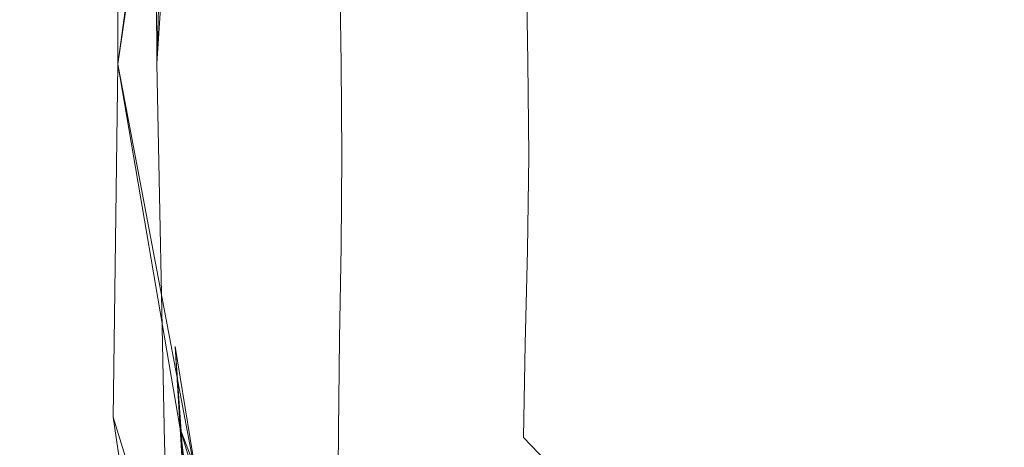
# Model space of a CAD drawing. Extents: x 0 to 1380, y -700 to 0.
# Drawn here: x 95 to 99, y -360 to -358 of the extents above; entities that cross this region are included whole.
import ezdxf

# ---------------------------------------------------------------- set-up
doc = ezdxf.new("R2010")
doc.units = 0
doc.header["$LTSCALE"] = 500
doc.header["$MEASUREMENT"] = 0
doc.layers.add('BONA_CERAMIKA', color=7, linetype='Continuous')
doc.layers.add('BONA_CHROM', color=7, linetype='Continuous')

msp = doc.modelspace()

# ---------------------------------------------------------------- linework, layer by layer
at = {"layer": 'BONA_CERAMIKA', "lineweight": 0, "invisible_edges": 15}
for points in [[(91.8846, -362.9948, 524.4161), (95.7489, -362.8287, 504.97), (95.5104, -349.0395, 504.97), (91.643, -349.0395, 524.415)], [(95.7489, -362.8287, 504.97), (102.1882, -362.5585, 468.1401), (101.9554, -349.0395, 468.1401), (95.5104, -349.0395, 504.97)]]:
    msp.add_3dface(points, dxfattribs=at)
at = {"layer": 'BONA_CHROM', "lineweight": 0}
for points, invisible_edges in [([(95.3258, -355.2074, 505.8431), (95.27, -356.4265, 505.96), (95.2762, -358.0344, 506.025), (95.3522, -355.6877, 505.886)], 13), ([(95.3258, -355.2074, 505.8431), (95.3522, -355.6877, 505.886), (95.2762, -358.0344, 506.025), (95.4249, -355.7849, 505.8951)], 8), ([(95.2773, -355.8009, 504.8931), (95.3797, -355.3286, 504.8541), (95.4418, -355.8272, 504.8701), (95.118, -358.0378, 505.0361)], 11), ([(95.118, -356.534, 504.975), (95.232, -355.3366, 504.8541), (95.2773, -355.8009, 504.8931), (95.118, -358.0378, 505.0361)], 7), ([(95.5041, -355.3904, 505.8581), (95.4249, -355.7849, 505.8951), (95.2762, -358.0344, 506.025), (95.4924, -355.9999, 505.9091)], 15), ([(95.5831, -355.7003, 505.8741), (95.4924, -355.9999, 505.9091), (95.2762, -358.0344, 506.025), (95.5526, -356.2892, 505.9211)], 15), ([(95.3838, -356.0994, 504.9181), (95.2773, -355.8009, 504.8931), (95.3606, -356.3738, 504.941), (95.118, -358.0378, 505.0361)], 7), ([(95.3838, -356.0994, 504.9181), (95.118, -358.0378, 505.0361), (95.4418, -355.8272, 504.8701)], 15), ([(95.6507, -356.0948, 505.8881), (95.5526, -356.2892, 505.9211), (95.2762, -358.0344, 506.025), (95.6042, -356.6426, 505.9321)], 15), ([(95.3617, -356.6255, 504.9561), (95.118, -358.0378, 505.0361), (95.3606, -356.3738, 504.941)], 5), ([(95.27, -356.4265, 505.96), (95.118, -356.534, 504.975), (95.118, -358.0378, 505.0361), (95.2762, -358.0344, 506.025)], 15), ([(95.7065, -356.5603, 505.899), (95.6042, -356.6426, 505.9321), (95.2762, -358.0344, 506.025), (95.6432, -357.0452, 505.9401)], 15), ([(95.118, -358.0378, 505.0361), (95.3617, -356.6255, 504.9561), (95.3374, -357.0932, 504.9841), (95.118, -358.0378, 505.0361)], 15), ([(95.7476, -357.0772, 505.9081), (95.6432, -357.0452, 505.9401), (95.2762, -358.0344, 506.025), (95.6696, -357.482, 505.9451)], 15), ([(95.118, -358.0378, 505.0361), (95.3374, -357.0932, 504.9841), (95.3333, -357.5117, 504.998), (95.118, -358.0378, 505.0361)], 15), ([(95.3333, -357.5117, 504.998), (95.4239, -357.6055, 504.962), (95.3333, -357.9452, 505.004), (95.118, -358.0378, 505.0361)], 15), ([(95.7719, -357.6261, 505.913), (95.6696, -357.482, 505.9451), (95.2762, -358.0344, 506.025), (95.6833, -357.9372, 505.9481)], 15), ([(95.4059, -357.864, 504.972), (95.4239, -357.6055, 504.962), (95.5568, -357.5038, 504.868), (95.5505, -357.7771, 504.874)], 15), ([(98.4792, -358.334, 502.9711), (98.8483, -358.3969, 502.3531), (98.842, -357.5941, 502.3511), (98.4738, -357.5975, 502.9701)], 15), ([(95.3333, -357.9452, 505.004), (95.4239, -357.6055, 504.962), (95.4059, -357.864, 504.972), (95.3333, -357.9452, 505.004)], 15), ([(95.9776, -357.5998, 505.813), (95.7719, -357.6261, 505.913), (95.6833, -357.9372, 505.9481), (95.9417, -357.8537, 505.8331)], 15), ([(96.293, -357.6318, 504.1821), (96.2971, -358.079, 504.1821), (96.0218, -358.0355, 504.4651), (96.0166, -357.6559, 504.4661)], 11), ([(96.5925, -358.1385, 503.8451), (96.2971, -358.079, 504.1821), (96.293, -357.6318, 504.1821), (96.5883, -357.6216, 503.8441)], 15), ([(96.9045, -358.2071, 503.4501), (96.5925, -358.1385, 503.8451), (96.5883, -357.6216, 503.8441), (96.8994, -357.6181, 503.449)], 15), ([(97.0902, -358.0733, 504.8411), (97.086, -357.6181, 504.8411), (96.7706, -357.6433, 505.1641), (96.777, -358.0275, 505.162)], 11), ([(97.2252, -357.6147, 502.9891), (97.2305, -358.2734, 502.9901), (96.9045, -358.2071, 503.4501), (96.8994, -357.6181, 503.449)], 15), ([(97.0902, -358.0733, 504.8411), (97.4214, -358.1339, 504.4641), (97.4172, -357.6078, 504.4631), (97.086, -357.6181, 504.8411)], 15), ([(97.5648, -357.6124, 502.4631), (97.5711, -358.3386, 502.4641), (97.2305, -358.2734, 502.9901), (97.2252, -357.6147, 502.9891)], 15), ([(97.4214, -358.1339, 504.4641), (97.7652, -358.2014, 504.0281), (97.7599, -357.6044, 504.0271), (97.4172, -357.6078, 504.4631)], 15), ([(97.9224, -358.4026, 501.8741), (97.5711, -358.3386, 502.4641), (97.5648, -357.6124, 502.4631), (97.916, -357.6089, 501.873)], 15), ([(98.1185, -358.2688, 503.53), (98.1132, -357.601, 503.5291), (97.7599, -357.6044, 504.0271), (97.7652, -358.2014, 504.0281)], 15), ([(98.283, -358.4644, 501.2231), (97.9224, -358.4026, 501.8741), (97.916, -357.6089, 501.873), (98.2767, -357.6055, 501.222)], 15), ([(98.4792, -358.334, 502.9711), (98.4738, -357.5975, 502.9701), (98.1132, -357.601, 503.5291), (98.1185, -358.2688, 503.53)], 15), ([(98.6447, -357.6032, 500.5121), (98.6521, -358.5239, 500.5131), (98.283, -358.4644, 501.2231), (98.2767, -357.6055, 501.222)], 15), ([(99.0191, -357.5998, 499.7451), (99.0275, -358.5811, 499.746), (98.6521, -358.5239, 500.5131), (98.6447, -357.6032, 500.5121)], 15), ([(96.0166, -357.6559, 504.4661), (96.0218, -358.0355, 504.4651), (95.7708, -358.0172, 504.696), (95.7614, -357.7027, 504.7001)], 15), ([(96.777, -358.0275, 505.162), (96.7706, -357.6433, 505.1641), (96.4753, -357.6902, 505.436), (96.4859, -358.007, 505.431)], 15), ([(95.7708, -358.0172, 504.696), (95.5652, -358.0355, 504.868), (95.5505, -357.7771, 504.874), (95.7614, -357.7027, 504.7001)], 15), ([(96.2202, -358.0184, 505.6511), (96.4859, -358.007, 505.431), (96.4753, -357.6902, 505.436), (96.2021, -357.7657, 505.6611)], 15), ([(95.5652, -358.0355, 504.868), (95.4323, -358.0904, 504.962), (95.4059, -357.864, 504.972), (95.5505, -357.7771, 504.874)], 15), ([(95.9839, -358.0744, 505.814), (96.2202, -358.0184, 505.6511), (96.2021, -357.7657, 505.6611), (95.9417, -357.8537, 505.8331)], 15), ([(95.4059, -357.864, 504.972), (95.4323, -358.0904, 504.962), (95.3627, -358.1831, 504.9951), (95.3333, -357.9452, 505.004)], 15), ([(95.9839, -358.0744, 505.814), (95.9417, -357.8537, 505.8331), (95.6833, -357.9372, 505.9481), (95.7783, -358.1865, 505.9141)], 15), ([(95.3333, -357.9452, 505.004), (95.3627, -358.1831, 504.9951), (95.3353, -358.3798, 505.0031), (95.118, -358.0378, 505.0361)], 15), ([(95.7783, -358.1865, 505.9141), (95.6833, -357.9372, 505.9481), (95.2762, -358.0344, 506.025), (95.6812, -358.3935, 505.9471)], 15), ([(95.7783, -358.3157, 504.691), (95.5768, -358.2597, 504.86), (95.5652, -358.0355, 504.868), (95.7708, -358.0172, 504.696)], 15), ([(96.0218, -358.0355, 504.4651), (96.025, -358.4061, 504.4631), (95.7783, -358.3157, 504.691), (95.7708, -358.0172, 504.696)], 15), ([(96.0662, -358.2379, 505.7621), (96.2359, -358.2631, 505.6411), (96.2202, -358.0184, 505.6511), (95.9839, -358.0744, 505.814)], 15), ([(96.2359, -358.2631, 505.6411), (96.4933, -358.3192, 505.426), (96.4859, -358.007, 505.431), (96.2202, -358.0184, 505.6511)], 15), ([(96.7802, -358.4095, 505.1601), (96.777, -358.0275, 505.162), (96.4859, -358.007, 505.431), (96.4933, -358.3192, 505.426)], 15), ([(97.0912, -358.5262, 504.8411), (97.0902, -358.0733, 504.8411), (96.777, -358.0275, 505.162), (96.7802, -358.4095, 505.1601)], 11), ([(95.2762, -358.0344, 506.025), (95.118, -358.0378, 505.0361), (95.1002, -359.4651, 504.991), (95.3079, -359.5691, 505.967)], 15), ([(95.3037, -360.0872, 504.9071), (95.252, -360.5092, 504.873), (95.1002, -359.4651, 504.991), (95.118, -358.0378, 505.0361)], 11), ([(95.4323, -359.9843, 504.912), (95.4514, -360.492, 504.8531), (95.3037, -360.0872, 504.9071), (95.118, -358.0378, 505.0361)], 15), ([(95.3511, -359.1792, 504.9761), (95.3786, -359.6446, 504.9451), (95.3701, -359.512, 504.9541), (95.118, -358.0378, 505.0361)], 9), ([(95.118, -358.0378, 505.0361), (95.444, -359.7533, 504.9111), (95.4323, -359.9843, 504.912)], 14), ([(95.118, -358.0378, 505.0361), (95.3649, -358.7091, 504.988), (95.3511, -359.1792, 504.9761), (95.118, -358.0378, 505.0361)], 15), ([(95.118, -358.0378, 505.0361), (95.3701, -359.512, 504.9541), (95.444, -359.7533, 504.9111)], 15), ([(95.118, -358.0378, 505.0361), (95.3353, -358.3798, 505.0031), (95.3649, -358.7091, 504.988), (95.118, -358.0378, 505.0361)], 15), ([(95.3922, -360.6418, 505.8571), (95.407, -360.2027, 505.897), (95.2762, -358.0344, 506.025), (95.3079, -359.5691, 505.967)], 11), ([(95.3922, -360.6418, 505.8571), (95.4777, -360.0975, 505.9061), (95.2762, -358.0344, 506.025), (95.407, -360.2027, 505.897)], 15), ([(95.6949, -359.7201, 505.897), (95.6359, -359.2352, 505.938), (95.2762, -358.0344, 506.025), (95.5927, -359.5897, 505.9291)], 15), ([(95.5652, -360.4291, 505.871), (95.5399, -359.8802, 505.9191), (95.2762, -358.0344, 506.025), (95.4777, -360.0975, 505.9061)], 15), ([(95.7392, -359.2535, 505.9061), (95.6655, -358.8315, 505.9441), (95.2762, -358.0344, 506.025), (95.6359, -359.2352, 505.938)], 15), ([(95.6359, -360.1169, 505.8851), (95.5927, -359.5897, 505.9291), (95.2762, -358.0344, 506.025), (95.5399, -359.8802, 505.9191)], 15), ([(95.7677, -358.7354, 505.912), (95.6812, -358.3935, 505.9471), (95.2762, -358.0344, 506.025), (95.6655, -358.8315, 505.9441)], 15), ([(95.5768, -358.2597, 504.86), (95.4788, -358.2345, 504.9321), (95.4323, -358.0904, 504.962), (95.5652, -358.0355, 504.868)], 15), ([(96.2971, -358.079, 504.1821), (96.2992, -358.5216, 504.181), (96.025, -358.4061, 504.4631), (96.0218, -358.0355, 504.4651)], 11), ([(95.4323, -358.0904, 504.962), (95.4788, -358.2345, 504.9321), (95.4355, -358.3523, 504.959), (95.3627, -358.1831, 504.9951)], 15), ([(96.0662, -358.2379, 505.7621), (95.9839, -358.0744, 505.814), (95.7783, -358.1865, 505.9141), (95.9828, -358.3752, 505.814)], 15), ([(96.5935, -358.6542, 503.8441), (96.2992, -358.5216, 504.181), (96.2971, -358.079, 504.1821), (96.5925, -358.1385, 503.8451)], 15), ([(97.0912, -358.5262, 504.8411), (97.4214, -358.6588, 504.4641), (97.4214, -358.1339, 504.4641), (97.0902, -358.0733, 504.8411)], 15), ([(96.9056, -358.7938, 503.449), (96.5935, -358.6542, 503.8441), (96.5925, -358.1385, 503.8451), (96.9045, -358.2071, 503.4501)], 15), ([(97.4214, -358.6588, 504.4641), (97.7652, -358.7983, 504.0281), (97.7652, -358.2014, 504.0281), (97.4214, -358.1339, 504.4641)], 15), ([(95.3627, -358.1831, 504.9951), (95.4355, -358.3523, 504.959), (95.407, -358.5662, 504.97), (95.3353, -358.3798, 505.0031)], 15), ([(95.9828, -358.3752, 505.814), (95.7783, -358.1865, 505.9141), (95.6812, -358.3935, 505.9471), (95.9397, -358.5833, 505.832)], 15), ([(97.2305, -358.2734, 502.9901), (97.2316, -358.931, 502.9891), (96.9056, -358.7938, 503.449), (96.9045, -358.2071, 503.4501)], 15), ([(98.1185, -358.9344, 503.53), (98.1185, -358.2688, 503.53), (97.7652, -358.2014, 504.0281), (97.7652, -358.7983, 504.0281)], 15), ([(95.4355, -358.3523, 504.959), (95.4788, -358.2345, 504.9321), (95.5768, -358.2597, 504.86), (95.5674, -358.4827, 504.8651)], 15), ([(95.5674, -358.4827, 504.8651), (95.5768, -358.2597, 504.86), (95.7783, -358.3157, 504.691), (95.7719, -358.6119, 504.6931)], 15), ([(96.0662, -358.2379, 505.7621), (95.9828, -358.3752, 505.814), (96.2191, -358.5067, 505.6511), (96.2359, -358.2631, 505.6411)], 15), ([(96.2359, -358.2631, 505.6411), (96.2191, -358.5067, 505.6511), (96.4839, -358.6291, 505.431), (96.4933, -358.3192, 505.426)], 15), ([(98.4802, -359.0682, 502.9711), (98.4792, -358.334, 502.9711), (98.1185, -358.2688, 503.53), (98.1185, -358.9344, 503.53)], 15), ([(97.5711, -358.3386, 502.4641), (97.5711, -359.0637, 502.4631), (97.2316, -358.931, 502.9891), (97.2305, -358.2734, 502.9901)], 15), ([(95.7783, -358.3157, 504.691), (96.025, -358.4061, 504.4631), (96.0218, -358.7743, 504.4611), (95.7719, -358.6119, 504.6931)], 15), ([(96.7802, -358.4095, 505.1601), (96.4933, -358.3192, 505.426), (96.4839, -358.6291, 505.431), (96.7748, -358.7892, 505.162)], 15), ([(97.9224, -359.194, 501.873), (97.5711, -359.0637, 502.4631), (97.5711, -358.3386, 502.4641), (97.9224, -358.4026, 501.8741)], 15), ([(98.4802, -359.0682, 502.9711), (98.8483, -359.1986, 502.3531), (98.8483, -358.3969, 502.3531), (98.4792, -358.334, 502.9711)], 15), ([(95.407, -358.5662, 504.97), (95.4218, -358.8281, 504.9601), (95.3649, -358.7091, 504.988), (95.3353, -358.3798, 505.0031)], 15), ([(95.407, -358.5662, 504.97), (95.4355, -358.3523, 504.959), (95.5674, -358.4827, 504.8651), (95.5505, -358.7366, 504.8721)], 15), ([(95.9828, -358.3752, 505.814), (95.9397, -358.5833, 505.832), (96.1991, -358.756, 505.66), (96.2191, -358.5067, 505.6511)], 15), ([(95.9734, -358.8406, 505.8121), (95.9397, -358.5833, 505.832), (95.6812, -358.3935, 505.9471), (95.7677, -358.7354, 505.912)], 15), ([(96.025, -358.4061, 504.4631), (96.2992, -358.5216, 504.181), (96.2971, -358.963, 504.1791), (96.0218, -358.7743, 504.4611)], 7), ([(97.0912, -358.5262, 504.8411), (96.7802, -358.4095, 505.1601), (96.7748, -358.7892, 505.162), (97.087, -358.9767, 504.84)], 13), ([(98.2841, -359.3198, 501.2231), (97.9224, -359.194, 501.873), (97.9224, -358.4026, 501.8741), (98.283, -358.4644, 501.2231)], 15), ([(98.6521, -358.5239, 500.5131), (98.6531, -359.4422, 500.5131), (98.2841, -359.3198, 501.2231), (98.283, -358.4644, 501.2231)], 15), ([(95.5505, -358.7366, 504.8721), (95.5674, -358.4827, 504.8651), (95.7719, -358.6119, 504.6931), (95.7614, -358.9207, 504.6951)], 15), ([(96.2191, -358.5067, 505.6511), (96.1991, -358.756, 505.66), (96.4711, -358.9413, 505.4351), (96.4839, -358.6291, 505.431)], 15), ([(96.2971, -358.963, 504.1791), (96.2992, -358.5216, 504.181), (96.5935, -358.6542, 503.8441), (96.5914, -359.1677, 503.8411)], 15), ([(97.0912, -358.5262, 504.8411), (97.087, -358.9767, 504.84), (97.4172, -359.1815, 504.4631), (97.4214, -358.6588, 504.4641)], 15), ([(99.0275, -358.5811, 499.746), (99.0286, -359.56, 499.746), (98.6531, -359.4422, 500.5131), (98.6521, -358.5239, 500.5131)], 15), ([(95.5536, -359.0042, 504.8651), (95.4218, -358.8281, 504.9601), (95.407, -358.5662, 504.97), (95.5505, -358.7366, 504.8721)], 15), ([(95.9734, -358.8406, 505.8121), (96.2086, -359.019, 505.649), (96.1991, -358.756, 505.66), (95.9397, -358.5833, 505.832)], 15), ([(95.7719, -358.6119, 504.6931), (96.0218, -358.7743, 504.4611), (96.0156, -359.1471, 504.4601), (95.7614, -358.9207, 504.6951)], 15), ([(96.7748, -358.7892, 505.162), (96.4839, -358.6291, 505.431), (96.4711, -358.9413, 505.4351), (96.7654, -359.1689, 505.1631)], 15), ([(96.5914, -359.1677, 503.8411), (96.5935, -358.6542, 503.8441), (96.9056, -358.7938, 503.449), (96.9025, -359.3781, 503.446)], 15), ([(97.4214, -358.6588, 504.4641), (97.4172, -359.1815, 504.4631), (97.7609, -359.3919, 504.0271), (97.7652, -358.7983, 504.0281)], 15), ([(95.3511, -359.1792, 504.9761), (95.3649, -358.7091, 504.988), (95.4735, -359.0476, 504.9211), (95.3511, -359.1792, 504.9761)], 15), ([(95.3649, -358.7091, 504.988), (95.4218, -358.8281, 504.9601), (95.4735, -359.0476, 504.9211), (95.3649, -358.7091, 504.988)], 15), ([(95.7614, -359.2363, 504.6891), (95.5536, -359.0042, 504.8651), (95.5505, -358.7366, 504.8721), (95.7614, -358.9207, 504.6951)], 15), ([(95.9628, -359.1288, 505.8101), (95.7677, -358.7354, 505.912), (95.6655, -358.8315, 505.9441), (95.9133, -359.2844, 505.8271)], 15), ([(96.0493, -359.0808, 505.759), (95.9734, -358.8406, 505.8121), (95.7677, -358.7354, 505.912), (95.9628, -359.1288, 505.8101)], 15), ([(96.0218, -358.7743, 504.4611), (96.2971, -358.963, 504.1791), (96.2908, -359.4033, 504.175), (96.0156, -359.1471, 504.4601)], 7), ([(96.2086, -359.019, 505.649), (96.4711, -359.2592, 505.428), (96.4711, -358.9413, 505.4351), (96.1991, -358.756, 505.66)], 15), ([(95.5685, -359.2363, 504.8481), (95.4735, -359.0476, 504.9211), (95.4218, -358.8281, 504.9601), (95.5536, -359.0042, 504.8651)], 15), ([(97.087, -358.9767, 504.84), (96.7748, -358.7892, 505.162), (96.7654, -359.1689, 505.1631), (97.0797, -359.425, 504.8391)], 13), ([(96.9056, -358.7938, 503.449), (97.2316, -358.931, 502.9891), (97.2273, -359.584, 502.9861), (96.9025, -359.3781, 503.446)], 15), ([(98.1185, -358.9344, 503.53), (97.7652, -358.7983, 504.0281), (97.7609, -359.3919, 504.0271), (98.1132, -359.5977, 503.5291)], 15), ([(95.9386, -359.5691, 505.8051), (95.9133, -359.2844, 505.8271), (95.6655, -358.8315, 505.9441), (95.7392, -359.2535, 505.9061)], 15), ([(96.0493, -359.0808, 505.759), (96.2159, -359.2718, 505.637), (96.2086, -359.019, 505.649), (95.9734, -358.8406, 505.8121)], 15), ([(96.0156, -359.1471, 504.4601), (96.0113, -359.52, 504.4551), (95.7614, -359.2363, 504.6891), (95.7614, -358.9207, 504.6951)], 15), ([(96.7591, -359.5474, 505.1591), (96.7654, -359.1689, 505.1631), (96.4711, -358.9413, 505.4351), (96.4711, -359.2592, 505.428)], 15), ([(97.2316, -358.931, 502.9891), (97.5711, -359.0637, 502.4631), (97.567, -359.7853, 502.4601), (97.2273, -359.584, 502.9861)], 15), ([(98.4802, -359.0682, 502.9711), (98.1185, -358.9344, 503.53), (98.1132, -359.5977, 503.5291), (98.4738, -359.8001, 502.9701)], 15), ([(96.2908, -359.4033, 504.175), (96.2971, -358.963, 504.1791), (96.5914, -359.1677, 503.8411), (96.5861, -359.6778, 503.837)], 15), ([(97.087, -358.9767, 504.84), (97.0797, -359.425, 504.8391), (97.4088, -359.7007, 504.4611), (97.4172, -359.1815, 504.4631)], 15), ([(95.7656, -359.5314, 504.6771), (95.5685, -359.2363, 504.8481), (95.5536, -359.0042, 504.8651), (95.7614, -359.2363, 504.6891)], 15), ([(96.2159, -359.2718, 505.637), (96.4691, -359.568, 505.4211), (96.4711, -359.2592, 505.428), (96.2086, -359.019, 505.649)], 15), ([(95.3511, -359.1792, 504.9761), (95.4735, -359.0476, 504.9211), (95.5631, -359.4319, 504.8441), (95.5356, -359.6572, 504.8511)], 15), ([(95.5631, -359.4319, 504.8441), (95.4735, -359.0476, 504.9211), (95.5685, -359.2363, 504.8481), (95.5631, -359.4319, 504.8441)], 15), ([(97.567, -359.7853, 502.4601), (97.5711, -359.0637, 502.4631), (97.9224, -359.194, 501.873), (97.9181, -359.982, 501.871)], 15), ([(96.0493, -359.0808, 505.759), (95.9628, -359.1288, 505.8101), (96.1917, -359.4891, 505.6451), (96.2159, -359.2718, 505.637)], 15), ([(98.4802, -359.0682, 502.9711), (98.4738, -359.8001, 502.9701), (98.842, -359.9957, 502.3521), (98.8483, -359.1986, 502.3531)], 15), ([(95.9628, -359.1288, 505.8101), (95.9133, -359.2844, 505.8271), (96.1642, -359.7086, 505.6531), (96.1917, -359.4891, 505.6451)], 15), ([(96.2908, -359.4033, 504.175), (96.2845, -359.8402, 504.17), (96.0113, -359.52, 504.4551), (96.0156, -359.1471, 504.4601)], 11), ([(95.3786, -359.6446, 504.9451), (95.3511, -359.1792, 504.9761), (95.3986, -359.8573, 504.923)], 4), ([(95.5283, -359.9237, 504.8441), (95.3701, -359.512, 504.9541), (95.3511, -359.1792, 504.9761), (95.5356, -359.6572, 504.8511)], 13), ([(95.3511, -359.1792, 504.9761), (95.3701, -359.512, 504.9541), (95.444, -359.7533, 504.9111), (95.3511, -359.1792, 504.9761)], 11), ([(95.3986, -359.8573, 504.923), (95.3511, -359.1792, 504.9761), (95.444, -359.7533, 504.9111), (95.3986, -359.8573, 504.923)], 15), ([(96.5861, -359.6778, 503.837), (96.5914, -359.1677, 503.8411), (96.9025, -359.3781, 503.446), (96.8951, -359.958, 503.4421)], 15), ([(97.0691, -359.8699, 504.8371), (97.0797, -359.425, 504.8391), (96.7654, -359.1689, 505.1631), (96.7591, -359.5474, 505.1591)], 11), ([(97.4172, -359.1815, 504.4631), (97.4088, -359.7007, 504.4611), (97.7515, -359.9808, 504.0251), (97.7609, -359.3919, 504.0271)], 15), ([(97.9181, -359.982, 501.871), (97.9224, -359.194, 501.873), (98.2841, -359.3198, 501.2231), (98.2777, -360.1718, 501.22)], 15), ([(95.5631, -359.4319, 504.8441), (95.5685, -359.2363, 504.8481), (95.7656, -359.5314, 504.6771), (95.7562, -359.8059, 504.6711)], 15), ([(95.8816, -360.2301, 505.7931), (95.8658, -359.9317, 505.8181), (95.6359, -359.2352, 505.938), (95.6949, -359.7201, 505.897)], 15), ([(95.9196, -359.8345, 505.801), (95.7392, -359.2535, 505.9061), (95.6359, -359.2352, 505.938), (95.8658, -359.9317, 505.8181)], 15), ([(96.0061, -359.8745, 505.7501), (95.9386, -359.5691, 505.8051), (95.7392, -359.2535, 505.9061), (95.9196, -359.8345, 505.801)], 15), ([(96.0113, -359.52, 504.4551), (96.007, -359.8802, 504.446), (95.7656, -359.5314, 504.6771), (95.7614, -359.2363, 504.6891)], 15), ([(96.7506, -359.9191, 505.1541), (96.7591, -359.5474, 505.1591), (96.4711, -359.2592, 505.428), (96.4691, -359.568, 505.4211)], 15), ([(95.9386, -359.5691, 505.8051), (96.1653, -359.9717, 505.6401), (96.1642, -359.7086, 505.6531), (95.9133, -359.2844, 505.8271)], 15), ([(96.2159, -359.2718, 505.637), (96.1917, -359.4891, 505.6451), (96.449, -359.8573, 505.4241), (96.4691, -359.568, 505.4211)], 15), ([(98.2841, -359.3198, 501.2231), (98.6531, -359.4422, 500.5131), (98.6469, -360.356, 500.5101), (98.2777, -360.1718, 501.22)], 15), ([(96.9025, -359.3781, 503.446), (97.2273, -359.584, 502.9861), (97.2189, -360.2336, 502.9821), (96.8951, -359.958, 503.4421)], 15), ([(96.5766, -360.1821, 503.8311), (96.2845, -359.8402, 504.17), (96.2908, -359.4033, 504.175), (96.5861, -359.6778, 503.837)], 15), ([(97.0691, -359.8699, 504.8371), (97.3972, -360.2141, 504.459), (97.4088, -359.7007, 504.4611), (97.0797, -359.425, 504.8391)], 15), ([(98.1132, -359.5977, 503.5291), (97.7609, -359.3919, 504.0271), (97.7515, -359.9808, 504.0251), (98.1027, -360.2564, 503.527)], 15), ([(95.252, -360.5092, 504.873), (95.5631, -361.4195, 504.7581), (95.5315, -360.866, 504.8361), (95.1002, -359.4651, 504.991)], 3), ([(95.3079, -359.5691, 505.967), (95.1002, -359.4651, 504.991), (95.5315, -360.866, 504.8361), (95.3606, -361.0547, 505.8091)], 15), ([(95.5356, -359.6572, 504.8511), (95.5631, -359.4319, 504.8441), (95.7562, -359.8059, 504.6711), (95.7371, -360.0906, 504.6711)], 15), ([(98.6531, -359.4422, 500.5131), (99.0286, -359.56, 499.746), (99.0212, -360.5343, 499.743), (98.6469, -360.356, 500.5101)], 15), ([(96.1917, -359.4891, 505.6451), (96.1642, -359.7086, 505.6531), (96.4269, -360.1455, 505.426), (96.449, -359.8573, 505.4241)], 15), ([(95.4323, -360.3079, 504.8841), (95.3701, -359.512, 504.9541), (95.3701, -359.512, 504.9541)], 14), ([(95.4323, -359.9843, 504.912), (95.3701, -359.512, 504.9541), (95.4323, -360.3079, 504.8841)], 14), ([(95.7656, -359.5314, 504.6771), (96.007, -359.8802, 504.446), (95.9976, -360.229, 504.438), (95.7562, -359.8059, 504.6711)], 15), ([(96.2845, -359.8402, 504.17), (96.275, -360.269, 504.162), (96.007, -359.8802, 504.446), (96.0113, -359.52, 504.4551)], 11), ([(95.4239, -361.6185, 505.7341), (95.3922, -360.6418, 505.8571), (95.3079, -359.5691, 505.967), (95.3606, -361.0547, 505.8091)], 11), ([(96.0061, -359.8745, 505.7501), (96.1642, -360.2221, 505.626), (96.1653, -359.9717, 505.6401), (95.9386, -359.5691, 505.8051)], 15), ([(96.7506, -359.9191, 505.1541), (96.4691, -359.568, 505.4211), (96.449, -359.8573, 505.4241), (96.7327, -360.2805, 505.1531)], 15), ([(97.0565, -360.3091, 504.8331), (97.0691, -359.8699, 504.8371), (96.7591, -359.5474, 505.1591), (96.7506, -359.9191, 505.1541)], 12), ([(97.2273, -359.584, 502.9861), (97.567, -359.7853, 502.4601), (97.5574, -360.5023, 502.4561), (97.2189, -360.2336, 502.9821)], 15)]:
    msp.add_3dface(points, dxfattribs=dict(at, invisible_edges=invisible_edges))
msp.add_3dface([(95.5474, -360.1524, 504.8181), (95.444, -359.7533, 504.9111), (95.3701, -359.512, 504.9541), (95.5283, -359.9237, 504.8441)], dxfattribs=at)

doc.saveas('drawing.dxf')
